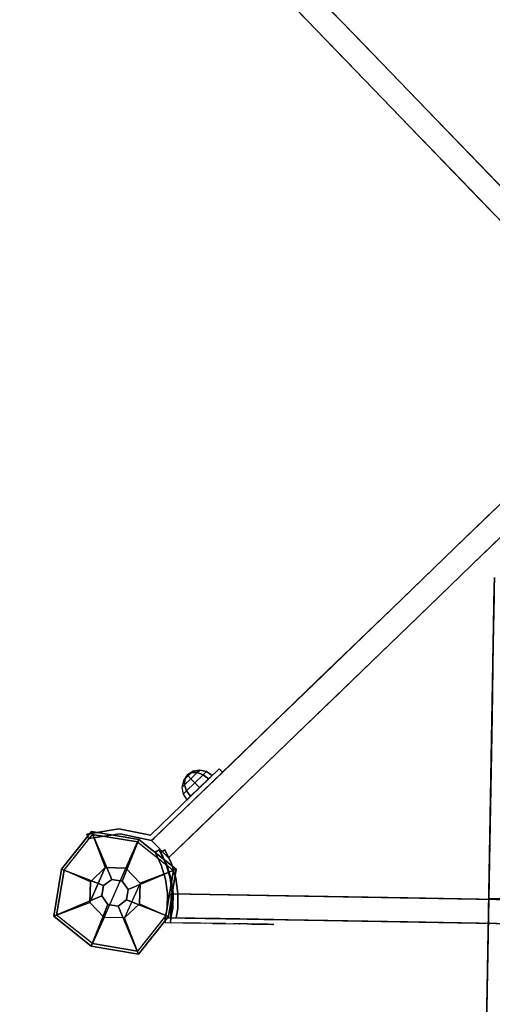
# Model space of a CAD drawing. Units: millimetres. Extents: x -3647 to 5579, y -5140 to 2201.
# Drawn here: x -1766 to -1471, y -2034 to -1420 of the extents above; entities that cross this region are included whole.
import ezdxf

# ---------------------------------------------------------------- set-up
doc = ezdxf.new("R2010")
doc.units = ezdxf.units.MM
doc.header["$LTSCALE"] = 0.2
doc.header["$MEASUREMENT"] = 0
doc.header["$PDMODE"] = 1
doc.layers.add('HAGS-Dim Plan', color=7, linetype='Continuous', lineweight=100)
for name, color, linetype in [('HAGS1', 7, 'Continuous'), ('HAGS2', 7, 'Continuous'), ('HAGS3', 7, 'Continuous'), ('HPL-Café-3020', 41, 'Continuous'), ('HPL-FB', 26, 'Continuous'), ('HPL-Gray-6502', 8, 'Continuous'), ('HPL-SpectYel', 2, 'Continuous'), ('PL-Black', 250, 'Continuous'), ('ST-Gray-3500', 9, 'Continuous'), ('W-Barkbrun', 32, 'Continuous')]:
    doc.layers.add(name, color=color, linetype=linetype)
doc.styles.get("Standard").update_dxf_attribs({"font": 'g13f12d.shx', "height": 300})
doc.dimstyles.new('HAGS - Dim Plan', dxfattribs={"dimtxt": 300, "dimasz": 200, "dimexe": 0.18, "dimexo": 0.0625, "dimgap": 150, "dimtad": 0, "dimlfac": 0.001, "dimrnd": 0.05, "dimzin": 1, "dimdsep": 46, "dimtxsty": 'Standard', "dimblk": 'HAGS - Dim Plan arrow', "dimcen": 0.1, "dimse1": 1, "dimse2": 1, "dimclrd": 1, "dimadec": 0, "dimazin": 0, "dimtfac": 1, "dimtofl": 0, "dimtmove": 0, "dimatfit": 3, "dimfxl": 1, "dimtolj": 1, "dimtzin": 0, "dimarcsym": 0})

# ---------------------------------------------------------------- blocks, each defined once
blk = doc.blocks.new('8046456')
at = {"layer": 'PL-Black'}
for points in [[(1.11, 8.45, 2401), (0, 36.43, 2378), (-28.96, 28.96, 2374.85), (-5.19, 6.76, 2401)], [(0, 36.43, 2378), (0, 36.43, 2368), (-28.96, 28.96, 2368), (-28.96, 28.96, 2374.85)], [(6.76, 5.19, 2401), (28.96, 28.96, 2374.85), (0, 36.43, 2378), (1.11, 8.45, 2401)], [(28.96, 28.96, 2374.85), (28.96, 28.96, 2368), (0, 36.43, 2368), (0, 36.43, 2378)], [(-5.19, 6.76, 2401), (-28.96, 28.96, 2374.85), (-36.43, 0, 2378), (-8.45, 1.11, 2401)], [(-28.96, 28.96, 2374.85), (-28.96, 28.96, 2368), (-36.43, 0, 2368), (-36.43, 0, 2378)], [(8.45, -1.11, 2401), (36.43, 0, 2378), (28.96, 28.96, 2374.85), (6.76, 5.19, 2401)], [(36.43, 0, 2378), (36.43, 0, 2368), (28.96, 28.96, 2368), (28.96, 28.96, 2374.85)], [(-8.45, 1.11, 2401), (-36.43, 0, 2378), (-28.96, -28.96, 2374.85), (-6.76, -5.19, 2401)], [(5.19, -6.76, 2401), (28.96, -28.96, 2374.85), (36.43, 0, 2378), (8.45, -1.11, 2401)], [(28.96, -28.96, 2374.85), (28.96, -28.96, 2368), (36.43, 0, 2368), (36.43, 0, 2378)], [(-36.43, 0, 2378), (-36.43, 0, 2368), (-28.96, -28.96, 2368), (-28.96, -28.96, 2374.85)], [(-6.76, -5.19, 2401), (-28.96, -28.96, 2374.85), (0, -36.43, 2378), (-1.11, -8.45, 2401)], [(-1.11, -8.45, 2401), (0, -36.43, 2378), (28.96, -28.96, 2374.85), (5.19, -6.76, 2401)], [(-28.96, -28.96, 2374.85), (-28.96, -28.96, 2368), (0, -36.43, 2368), (0, -36.43, 2378)], [(0, -36.43, 2378), (0, -36.43, 2368), (28.96, -28.96, 2368), (28.96, -28.96, 2374.85)]]:
    blk.add_3dface(points, dxfattribs=at)
for points, invisible_edges in [([(1.11, 8.45, 2401), (-5.19, 6.76, 2401), (-8.45, 1.11, 2401), (-6.76, -5.19, 2401)], 8), ([(1.11, 8.45, 2401), (-6.76, -5.19, 2401), (-1.11, -8.45, 2401), (5.19, -6.76, 2401)], 9), ([(1.11, 8.45, 2401), (5.19, -6.76, 2401), (8.45, -1.11, 2401), (6.76, 5.19, 2401)], 1)]:
    blk.add_3dface(points, dxfattribs=dict(at, invisible_edges=invisible_edges))
at = {"layer": 'W-Barkbrun'}
for points in [[(0, 16.82, 2391), (0, 34.7, 2376), (-27.58, 27.58, 2376), (-11.89, 11.89, 2391)], [(27.58, 27.58, 2376), (11.89, 11.89, 2391), (0, 16.82, 2391), (0, 34.7, 2376)], [(-27.58, 27.58, 2376), (-11.89, 11.89, 2391), (-16.82, 0, 2391), (-34.7, 0, 2376)], [(16.82, 0, 2391), (34.7, 0, 2376), (27.58, 27.58, 2376), (11.89, 11.89, 2391)], [(-11.89, 11.89, 2391), (-11.89, -11.89, 2391), (0, -16.82, 2391), (0, 16.82, 2391)], [(0, -16.82, 2391), (0, 16.82, 2391), (11.89, 11.89, 2391), (11.89, -11.89, 2391)], [(-11.89, 11.89, 2391), (-16.82, 0, 2391), (-11.89, -11.89, 2391), (-11.89, 11.89, 2391)], [(11.89, 11.89, 2391), (11.89, -11.89, 2391), (16.82, 0, 2391), (11.89, 11.89, 2391)], [(27.58, -27.58, 2376), (11.89, -11.89, 2391), (16.82, 0, 2391), (34.7, 0, 2376)], [(-16.82, 0, 2391), (-34.7, 0, 2376), (-27.58, -27.58, 2376), (-11.89, -11.89, 2391)], [(-27.58, -27.58, 2376), (-11.89, -11.89, 2391), (0, -16.82, 2391), (0, -34.7, 2376)], [(0, -16.82, 2391), (0, -34.7, 2376), (27.58, -27.58, 2376), (11.89, -11.89, 2391)]]:
    blk.add_3dface(points, dxfattribs=at)
at = {"layer": 'W-Barkbrun', "invisible_edges": 1}
for points in [[(0, 34.7, 2376), (-27.58, 27.58, 2376), (-27.58, 27.58, 70), (0, 34.7, 70)], [(27.58, 27.58, 2376), (0, 34.7, 2376), (0, 34.7, 70), (27.58, 27.58, 70)], [(-27.58, 27.58, 2376), (-34.7, 0, 2376), (-34.7, 0, 70), (-27.58, 27.58, 70)], [(34.7, 0, 2376), (27.58, 27.58, 2376), (27.58, 27.58, 70), (34.7, 0, 70)], [(27.58, -27.58, 2376), (34.7, 0, 2376), (34.7, 0, 70), (27.58, -27.58, 70)], [(-34.7, 0, 2376), (-27.58, -27.58, 2376), (-27.58, -27.58, 70), (-34.7, 0, 70)], [(-27.58, -27.58, 2376), (0, -34.7, 2376), (0, -34.7, 70), (-27.58, -27.58, 70)], [(0, -34.7, 2376), (27.58, -27.58, 2376), (27.58, -27.58, 70), (0, -34.7, 70)]]:
    blk.add_3dface(points, dxfattribs=at)
blk = doc.blocks.new('8046452')
at = {"layer": 'HPL-FB', "color": 26}
for points, invisible_edges in [([(93.84, 583.77, -27.13), (83.23, 573.16, -27.13), (130, 526.39, 18.2), (140.61, 537, 18.2)], 5), ([(130, 526.39, 18.2), (140.61, 537, 18.2), (180.3, 497.31, 67.91), (169.69, 486.7, 67.91)], 5), ([(180.3, 497.31, 67.91), (169.69, 486.7, 67.91), (208.14, 448.25, 129.84), (218.75, 458.86, 129.84)], 5), ([(208.14, 448.25, 129.84), (218.75, 458.86, 129.84), (250.64, 426.96, 197.19), (240.04, 416.36, 197.19)], 5), ([(218.75, 208.14, 129.84), (208.14, 218.75, 129.84), (240.04, 250.64, 197.19), (250.64, 240.04, 197.19)], 5), ([(169.69, 180.3, 67.91), (180.3, 169.69, 67.91), (218.75, 208.14, 129.84), (208.14, 218.75, 129.84)], 5), ([(140.61, 130, 18.2), (130, 140.61, 18.2), (169.69, 180.3, 67.91), (180.3, 169.69, 67.91)], 5), ([(83.23, 93.84, -27.13), (93.84, 83.23, -27.13), (140.61, 130, 18.2), (130, 140.61, 18.2)], 5), ([(52.33, 41.72, -52), (41.72, 52.33, -52), (83.23, 93.84, -27.13), (93.84, 83.23, -27.13)], 5), ([(22.28, 32.89, -52), (32.89, 22.28, -52), (52.33, 41.72, -52), (41.72, 52.33, -52)], 4)]:
    blk.add_3dface(points, dxfattribs=dict(at, invisible_edges=invisible_edges))
blk.add_3dface([(32.89, 22.28, -150), (22.28, 32.89, -150), (22.28, 32.89, -52), (32.89, 22.28, -52)], dxfattribs=at)
at = {"layer": 'HPL-Gray-6502'}
for points, invisible_edges in [([(93.84, 583.77, -27.13), (110.93, 566.68, -114.43), (132.25, 545.35, -92.61), (140.61, 537, 18.2)], 5), ([(83.23, 573.16, -27.13), (100.32, 556.07, -114.43), (121.65, 534.75, -92.61), (130, 526.39, 18.2)], 5), ([(140.61, 537, 18.2), (132.25, 545.35, -92.61), (157.06, 520.55, -70.95), (180.3, 497.31, 67.91)], 5), ([(130, 526.39, 18.2), (121.65, 534.75, -92.61), (146.45, 509.94, -70.95), (169.69, 486.7, 67.91)], 5), ([(157.06, 520.55, -70.95), (180.3, 497.31, 67.91), (225.56, 452.05, -28.19), (185.61, 492, -50.33)], 3), ([(146.45, 509.94, -70.95), (169.69, 486.7, 67.91), (214.95, 441.44, -28.19), (175, 481.39, -50.33)], 3), ([(180.3, 497.31, 67.91), (225.56, 452.05, -28.19), (236.98, 440.63, -18.54), (218.75, 458.86, 129.84)], 5), ([(169.69, 486.7, 67.91), (214.95, 441.44, -28.19), (226.37, 430.02, -18.54), (208.14, 448.25, 129.84)], 5), ([(218.75, 458.86, 129.84), (236.98, 440.63, -18.54), (243.25, 434.36, 2.78), (250.64, 426.96, 197.19)], 5), ([(208.14, 448.25, 129.84), (226.37, 430.02, -18.54), (232.64, 423.75, 2.78), (240.04, 416.36, 197.19)], 5), ([(208.14, 218.75, 129.84), (226.37, 236.98, -18.54), (232.64, 243.25, 2.78), (240.04, 250.64, 197.19)], 5), ([(218.75, 208.14, 129.84), (236.98, 226.37, -18.54), (243.25, 232.64, 2.78), (250.64, 240.04, 197.19)], 5), ([(169.69, 180.3, 67.91), (214.95, 225.56, -28.19), (226.37, 236.98, -18.54), (208.14, 218.75, 129.84)], 5), ([(146.45, 157.06, -70.95), (169.69, 180.3, 67.91), (214.95, 225.56, -28.19), (175, 185.61, -50.33)], 3), ([(180.3, 169.69, 67.91), (225.56, 214.95, -28.19), (236.98, 226.37, -18.54), (218.75, 208.14, 129.84)], 5), ([(157.06, 146.45, -70.95), (180.3, 169.69, 67.91), (225.56, 214.95, -28.19), (185.61, 175, -50.33)], 3), ([(130, 140.61, 18.2), (121.65, 132.25, -92.61), (146.45, 157.06, -70.95), (169.69, 180.3, 67.91)], 5), ([(140.61, 130, 18.2), (132.25, 121.65, -92.61), (157.06, 146.45, -70.95), (180.3, 169.69, 67.91)], 5), ([(83.23, 93.84, -27.13), (100.32, 110.93, -114.43), (121.65, 132.25, -92.61), (130, 140.61, 18.2)], 5), ([(93.84, 83.23, -27.13), (110.93, 100.32, -114.43), (132.25, 121.65, -92.61), (140.61, 130, 18.2)], 5), ([(71.16, 81.76, -150), (41.72, 52.33, -52), (83.23, 93.84, -27.13), (100.32, 110.93, -114.43)], 5), ([(81.76, 71.16, -150), (52.33, 41.72, -52), (93.84, 83.23, -27.13), (110.93, 100.32, -114.43)], 5), ([(22.28, 32.89, -52), (22.28, 32.89, -150), (71.16, 81.76, -150), (41.72, 52.33, -52)], 4), ([(32.89, 22.28, -52), (32.89, 22.28, -150), (81.76, 71.16, -150), (52.33, 41.72, -52)], 4)]:
    blk.add_3dface(points, dxfattribs=dict(at, invisible_edges=invisible_edges))
at = {"layer": 'ST-Gray-3500'}
for points, invisible_edges in [([(57.48, 72.33, -82.67), (57.48, 72.33, -121.73), (63.65, 78.49, -102.2)], 1), ([(57.48, 72.33, -82.67), (59.61, 70.21, -82.67), (65.77, 76.37, -102.2), (63.65, 78.49, -102.2)], 1), ([(65.77, 76.37, -102.2), (63.65, 78.49, -102.2), (57.48, 72.33, -121.73), (59.61, 70.21, -121.73)], 4), ([(59.61, 70.21, -82.67), (59.61, 70.21, -121.73), (65.77, 76.37, -102.2)], 1), ([(57.48, 72.33, -82.67), (57.48, 72.33, -121.73), (46.24, 61.09, -136.04), (46.24, 61.09, -68.36)], 5), ([(57.48, 72.33, -121.73), (59.61, 70.21, -121.73), (48.37, 58.97, -136.04), (46.24, 61.09, -136.04)], 5), ([(48.37, 58.97, -68.36), (46.24, 61.09, -68.36), (57.48, 72.33, -82.67), (59.61, 70.21, -82.67)], 5), ([(59.61, 70.21, -82.67), (59.61, 70.21, -121.73), (48.37, 58.97, -136.04), (48.37, 58.97, -68.36)], 5), ([(46.24, 61.09, -136.04), (46.24, 61.09, -68.36), (34.65, 49.5, -58.9), (34.65, 49.5, -145.5)], 5), ([(48.37, 58.97, -136.04), (46.24, 61.09, -136.04), (34.65, 49.5, -145.5), (36.78, 47.38, -145.5)], 5), ([(34.65, 49.5, -58.9), (36.78, 47.38, -58.9), (48.37, 58.97, -68.36), (46.24, 61.09, -68.36)], 5), ([(48.37, 58.97, -136.04), (48.37, 58.97, -68.36), (36.78, 47.38, -58.9), (36.78, 47.38, -145.5)], 5), ([(23.65, 34.26, -52.62), (21.53, 36.38, -52.62), (34.65, 49.5, -58.9), (36.78, 47.38, -58.9)], 5), ([(34.65, 49.5, -58.9), (34.65, 49.5, -145.5), (27.66, 42.51, -149.87), (28.09, 42.94, -55.76)], 5), ([(34.65, 49.5, -145.5), (36.78, 47.38, -145.5), (29.78, 40.38, -149.87), (27.66, 42.51, -149.87)], 5), ([(36.78, 47.38, -58.9), (36.78, 47.38, -145.5), (29.78, 40.38, -149.87), (30.21, 40.82, -55.76)], 5), ([(-18.14, 36.31, -152), (-18.14, 36.31, -52), (1.69, 39.84, -52), (1.69, 39.84, -152)], 4), ([(-18.14, 36.31, -152), (-17.11, 33.49, -152), (2.64, 36.84, -152), (1.69, 39.84, -152)], 4), ([(1.69, 39.84, -52), (2.64, 36.84, -52), (-17.11, 33.49, -52), (-18.14, 36.31, -52)], 1), ([(1.69, 39.84, -52), (1.69, 39.84, -152), (21.53, 36.38, -152), (21.53, 36.38, -52.62)], 5), ([(2.64, 36.84, -152), (1.69, 39.84, -152), (21.53, 36.38, -152), (22.28, 32.89, -152)], 5), ([(22.28, 32.89, -52), (21.53, 36.38, -52.62), (1.69, 39.84, -52), (2.64, 36.84, -52)], 5), ([(27.66, 42.51, -149.87), (28.09, 42.94, -55.76), (21.53, 36.38, -52.62), (21.53, 36.38, -152)], 5), ([(29.78, 40.38, -149.87), (27.66, 42.51, -149.87), (21.53, 36.38, -152), (23.65, 34.26, -151.79)], 5), ([(29.78, 40.38, -149.87), (30.21, 40.82, -55.76), (23.65, 34.26, -52.62), (23.65, 34.26, -151.79)], 5), ([(-17.11, 33.49, -52), (-17.11, 33.49, -152), (2.64, 36.84, -152), (2.64, 36.84, -52)], 4), ([(2.64, 36.84, -152), (2.64, 36.84, -52), (22.28, 32.89, -52), (22.28, 32.89, -152)], 5), ([(21.53, 36.38, -152), (23.65, 34.26, -151.79), (22.28, 32.89, -152)], 9), ([(23.65, 34.26, -52.62), (22.28, 32.89, -52), (21.53, 36.38, -52.62)], 10), ([(22.28, 32.89, -52), (23.65, 34.26, -52.62), (23.65, 34.26, -151.79), (22.28, 32.89, -152)], 10)]:
    blk.add_3dface(points, dxfattribs=dict(at, invisible_edges=invisible_edges))
blk.add_3dface([(-17.11, 33.49, -52), (-18.14, 36.31, -52), (-18.14, 36.31, -152), (-17.11, 33.49, -152)], dxfattribs=at)
at = {"flags": 3}
blk.add_attdef('ARTNR', (0, -17.5), '', height=15, dxfattribs=at)
at = {"layer": 'PL-Black'}
mesh = blk.add_polymesh((8, 5), dxfattribs=dict(at, m_close=True))
for k, corner in enumerate([(43.85, 74.25, -102.21), (41.46, 70.68, -102.21), (40.62, 66.47, -102.21), (41.46, 62.26, -102.21), (43.85, 58.7, -102.21), (43.85, 74.25, -102.21), (42.33, 71.56, -105.18), (42.24, 68.09, -107.71), (43.57, 64.37, -109.39), (46.12, 60.97, -109.98), (43.85, 74.25, -102.21), (44.44, 73.66, -106.41), (46.12, 71.97, -109.98), (48.65, 69.45, -112.37), (51.62, 66.47, -113.21), (43.85, 74.25, -102.21), (46.54, 75.76, -105.18), (50.01, 75.86, -107.71), (53.73, 74.53, -109.39), (57.12, 71.97, -109.98), (43.85, 74.25, -102.21), (47.42, 76.64, -102.21), (51.62, 77.47, -102.21), (55.83, 76.64, -102.21), (59.4, 74.25, -102.21), (43.85, 74.25, -102.21), (46.54, 75.76, -99.23), (50.01, 75.86, -96.71), (53.73, 74.53, -95.02), (57.12, 71.97, -94.43), (43.85, 74.25, -102.21), (44.44, 73.66, -98), (46.12, 71.97, -94.43), (48.65, 69.45, -92.04), (51.62, 66.47, -91.21), (43.85, 74.25, -102.21), (42.33, 71.56, -99.23), (42.24, 68.09, -96.71), (43.57, 64.37, -95.02), (46.12, 60.97, -94.43)]):
    mesh.set_mesh_vertex(divmod(k, 5), corner)
blk = doc.blocks.new('8046247')
at = {"layer": 'HPL-Café-3020'}
for points, invisible_edges in [([(632, 0, 80), (333.5, 0, 741.27), (35, 0, 80)], 3), ([(35, 0, 80), (182.73, 0, 752.01), (108.3, 0, 765.38), (35, 0, 784)], 1), ([(35, 0, 80), (333.5, 0, 741.27), (257.92, 0, 743.96), (182.73, 0, 752.01)], 9), ([(632, -15, 80), (333.5, -15, 741.27), (35, -15, 80), (333.5, -15, 80)], 3), ([(632, -15, 80), (333.5, -15, 741.27), (35, -15, 80)], 3), ([(35, -15, 80), (182.73, -15, 752.01), (108.3, -15, 765.38), (35, -15, 784)], 1), ([(35, -15, 80), (333.5, -15, 741.27), (257.92, -15, 743.96), (182.73, -15, 752.01)], 9)]:
    blk.add_3dface(points, dxfattribs=dict(at, invisible_edges=invisible_edges))
at = {"layer": 'HPL-FB', "color": 26}
for points in [[(35, -15, 80), (35, 0, 80), (35, 0, 784), (35, -15, 784)], [(632, -15, 80), (632, 0, 80), (35, 0, 80), (35, -15, 80)]]:
    blk.add_3dface(points, dxfattribs=at)
for points, invisible_edges in [([(35, -15, 784), (35, 0, 784), (108.3, 0, 765.38), (108.3, -15, 765.38)], 4), ([(108.3, 0, 765.38), (108.3, -15, 765.38), (182.73, -15, 752.01), (182.73, 0, 752.01)], 5), ([(182.73, -15, 752.01), (182.73, 0, 752.01), (257.92, 0, 743.96), (257.92, -15, 743.96)], 5)]:
    blk.add_3dface(points, dxfattribs=dict(at, invisible_edges=invisible_edges))
at = {"layer": 'ST-Gray-3500'}
for points, invisible_edges in [([(32.06, 17.69, 784), (34.84, 18.81, 784), (30.63, 27.36, 784), (28.05, 25.84, 784)], 1), ([(32.06, 17.69, 719), (34.84, 18.81, 719), (30.63, 27.36, 719), (28.05, 25.84, 719)], 1), ([(32.06, 17.69, 80), (34.84, 18.81, 80), (30.63, 27.36, 80), (28.05, 25.84, 80)], 1), ([(32.06, 17.69, 145), (34.84, 18.81, 145), (30.63, 27.36, 145), (28.05, 25.84, 145)], 1), ([(28.05, 25.84, 784), (28.05, 25.84, 719), (32.06, 17.69, 719), (32.06, 17.69, 784)], 4), ([(28.05, 25.84, 80), (28.05, 25.84, 145), (32.06, 17.69, 145), (32.06, 17.69, 80)], 4), ([(30.63, 27.36, 784), (30.63, 27.36, 719), (34.84, 18.81, 719), (34.84, 18.81, 784)], 4), ([(30.63, 27.36, 80), (30.63, 27.36, 145), (34.84, 18.81, 145), (34.84, 18.81, 80)], 4), ([(37.72, 9.73, 784), (34.8, 9.04, 784), (32.06, 17.69, 784), (34.84, 18.81, 784)], 5), ([(37.72, 9.73, 719), (34.8, 9.04, 719), (32.06, 17.69, 719), (34.84, 18.81, 719)], 5), ([(37.72, 9.73, 80), (34.8, 9.04, 80), (32.06, 17.69, 80), (34.84, 18.81, 80)], 5), ([(37.72, 9.73, 145), (34.8, 9.04, 145), (32.06, 17.69, 145), (34.84, 18.81, 145)], 5), ([(34.84, 18.81, 719), (34.84, 18.81, 784), (37.72, 9.73, 784), (37.72, 9.73, 719)], 5), ([(34.84, 18.81, 145), (34.84, 18.81, 80), (37.72, 9.73, 80), (37.72, 9.73, 145)], 5), ([(32.06, 17.69, 719), (32.06, 17.69, 784), (34.8, 9.04, 784), (34.8, 9.04, 719)], 5), ([(32.06, 17.69, 145), (32.06, 17.69, 80), (34.8, 9.04, 80), (34.8, 9.04, 145)], 5), ([(36.22, 0.07, 784), (39.21, 0.31, 784), (37.72, 9.73, 784), (34.8, 9.04, 784)], 5), ([(36.22, 0.07, 719), (39.21, 0.31, 719), (37.72, 9.73, 719), (34.8, 9.04, 719)], 5), ([(36.22, 0.07, 80), (39.21, 0.31, 80), (37.72, 9.73, 80), (34.8, 9.04, 80)], 5), ([(36.22, 0.07, 145), (39.21, 0.31, 145), (37.72, 9.73, 145), (34.8, 9.04, 145)], 5), ([(34.8, 9.04, 784), (34.8, 9.04, 719), (36.22, 0.07, 719), (36.22, 0.07, 784)], 5), ([(34.8, 9.04, 80), (34.8, 9.04, 145), (36.22, 0.07, 145), (36.22, 0.07, 80)], 5), ([(37.72, 9.73, 784), (37.72, 9.73, 719), (39.21, 0.31, 719), (39.21, 0.31, 784)], 5), ([(37.72, 9.73, 80), (37.72, 9.73, 145), (39.21, 0.31, 145), (39.21, 0.31, 80)], 5), ([(39.28, -9.21, 784), (36.29, -9.01, 784), (36.22, 0.07, 784), (39.21, 0.31, 784)], 5), ([(39.28, -9.21, 719), (36.29, -9.01, 719), (36.22, 0.07, 719), (39.21, 0.31, 719)], 5), ([(39.28, -9.21, 80), (36.29, -9.01, 80), (36.22, 0.07, 80), (39.21, 0.31, 80)], 5), ([(39.28, -9.21, 145), (36.29, -9.01, 145), (36.22, 0.07, 145), (39.21, 0.31, 145)], 5), ([(36.22, 0.07, 719), (36.22, 0.07, 784), (36.29, -9.01, 784), (36.29, -9.01, 719)], 5), ([(36.22, 0.07, 145), (36.22, 0.07, 80), (36.29, -9.01, 80), (36.29, -9.01, 145)], 5), ([(39.21, 0.31, 719), (39.21, 0.31, 784), (39.28, -9.21, 784), (39.28, -9.21, 719)], 5), ([(39.21, 0.31, 145), (39.21, 0.31, 80), (39.28, -9.21, 80), (39.28, -9.21, 145)], 5), ([(35, -15, 784), (38.48, -15, 784), (39.28, -9.21, 784), (36.29, -9.01, 784)], 4), ([(35, -15, 719), (38.48, -15, 719), (39.28, -9.21, 719), (36.29, -9.01, 719)], 4), ([(36.29, -9.01, 784), (36.29, -9.01, 719), (35, -15, 719), (35, -15, 784)], 1), ([(35, -15, 80), (38.48, -15, 80), (39.28, -9.21, 80), (36.29, -9.01, 80)], 4), ([(35, -15, 145), (38.48, -15, 145), (39.28, -9.21, 145), (36.29, -9.01, 145)], 4), ([(36.29, -9.01, 80), (36.29, -9.01, 145), (35, -15, 145), (35, -15, 80)], 1), ([(39.28, -9.21, 784), (39.28, -9.21, 719), (38.48, -15, 719), (38.48, -15, 784)], 1), ([(39.28, -9.21, 80), (39.28, -9.21, 145), (38.48, -15, 145), (38.48, -15, 80)], 1), ([(35, -15, 784), (35, -15, 719), (60, -15, 719), (35, -15, 784)], 4), ([(60, -15, 719), (35, -15, 784), (50.07, -15, 782.95), (69.34, -15, 720.73)], 5), ([(35, -15, 784), (35, -18, 784), (50.07, -18, 782.95), (50.07, -15, 782.95)], 4), ([(60, -18, 719), (60, -15, 719), (35, -15, 719), (35, -18, 719)], 1), ([(35, -15, 80), (35, -15, 145), (60, -15, 145), (35, -15, 80)], 4), ([(60, -15, 145), (35, -15, 80), (50.07, -15, 81.05), (69.34, -15, 143.27)], 5), ([(35, -15, 80), (35, -18, 80), (50.07, -18, 81.05), (50.07, -15, 81.05)], 4), ([(60, -18, 145), (60, -15, 145), (35, -15, 145), (35, -18, 145)], 1), ([(35, -18, 784), (35, -18, 719), (60, -18, 719), (35, -18, 784)], 4), ([(60, -18, 719), (35, -18, 784), (50.07, -18, 782.95), (69.34, -18, 720.73)], 5), ([(35, -18, 80), (35, -18, 145), (60, -18, 145), (35, -18, 80)], 4), ([(60, -18, 145), (35, -18, 80), (50.07, -18, 81.05), (69.34, -18, 143.27)], 5), ([(50.07, -15, 782.95), (69.34, -15, 720.73), (78.18, -15, 724.19), (64.56, -15, 778.68)], 5), ([(50.07, -18, 782.95), (50.07, -15, 782.95), (64.56, -15, 778.68), (64.56, -18, 778.68)], 5), ([(50.07, -15, 81.05), (69.34, -15, 143.27), (78.18, -15, 139.81), (64.56, -15, 85.32)], 5), ([(50.07, -18, 81.05), (50.07, -15, 81.05), (64.56, -15, 85.32), (64.56, -18, 85.32)], 5), ([(50.07, -18, 782.95), (69.34, -18, 720.73), (78.18, -18, 724.19), (64.56, -18, 778.68)], 5), ([(50.07, -18, 81.05), (69.34, -18, 143.27), (78.18, -18, 139.81), (64.56, -18, 85.32)], 5), ([(69.34, -15, 720.73), (69.34, -18, 720.73), (60, -18, 719), (60, -15, 719)], 5), ([(69.34, -15, 143.27), (69.34, -18, 143.27), (60, -18, 145), (60, -15, 145)], 5), ([(78.18, -15, 724.19), (64.56, -15, 778.68), (77.79, -15, 771.41), (86.2, -15, 729.26)], 5), ([(64.56, -15, 778.68), (64.56, -18, 778.68), (77.79, -18, 771.41), (77.79, -15, 771.41)], 5), ([(78.18, -15, 139.81), (64.56, -15, 85.32), (77.79, -15, 92.59), (86.2, -15, 134.74)], 5), ([(64.56, -15, 85.32), (64.56, -18, 85.32), (77.79, -18, 92.59), (77.79, -15, 92.59)], 5), ([(78.18, -18, 724.19), (64.56, -18, 778.68), (77.79, -18, 771.41), (86.2, -18, 729.26)], 5), ([(78.18, -18, 139.81), (64.56, -18, 85.32), (77.79, -18, 92.59), (86.2, -18, 134.74)], 5), ([(78.18, -18, 724.19), (78.18, -15, 724.19), (69.34, -15, 720.73), (69.34, -18, 720.73)], 5), ([(78.18, -18, 139.81), (78.18, -15, 139.81), (69.34, -15, 143.27), (69.34, -18, 143.27)], 5), ([(77.79, -15, 771.41), (86.2, -15, 729.26), (93.13, -15, 735.76), (89.16, -15, 761.47)], 5), ([(77.79, -18, 771.41), (77.79, -15, 771.41), (89.16, -15, 761.47), (89.16, -18, 761.47)], 5), ([(77.79, -15, 92.59), (86.2, -15, 134.74), (93.13, -15, 128.24), (89.16, -15, 102.53)], 5), ([(77.79, -18, 92.59), (77.79, -15, 92.59), (89.16, -15, 102.53), (89.16, -18, 102.53)], 5), ([(77.79, -18, 771.41), (86.2, -18, 729.26), (93.13, -18, 735.76), (89.16, -18, 761.47)], 5), ([(77.79, -18, 92.59), (86.2, -18, 134.74), (93.13, -18, 128.24), (89.16, -18, 102.53)], 5), ([(86.2, -15, 729.26), (86.2, -18, 729.26), (78.18, -18, 724.19), (78.18, -15, 724.19)], 5), ([(86.2, -15, 134.74), (86.2, -18, 134.74), (78.18, -18, 139.81), (78.18, -15, 139.81)], 5), ([(93.13, -18, 735.76), (93.13, -15, 735.76), (86.2, -15, 729.26), (86.2, -18, 729.26)], 5), ([(93.13, -18, 128.24), (93.13, -15, 128.24), (86.2, -15, 134.74), (86.2, -18, 134.74)], 5), ([(93.13, -15, 735.76), (89.16, -15, 761.47), (98.14, -15, 749.32), (98.7, -15, 743.44)], 5), ([(89.16, -15, 761.47), (89.16, -18, 761.47), (98.14, -18, 749.32), (98.14, -15, 749.32)], 5), ([(93.13, -15, 128.24), (89.16, -15, 102.53), (98.14, -15, 114.68), (98.7, -15, 120.56)], 5), ([(89.16, -15, 102.53), (89.16, -18, 102.53), (98.14, -18, 114.68), (98.14, -15, 114.68)], 5), ([(93.13, -18, 735.76), (89.16, -18, 761.47), (98.14, -18, 749.32), (98.7, -18, 743.44)], 5), ([(93.13, -18, 128.24), (89.16, -18, 102.53), (98.14, -18, 114.68), (98.7, -18, 120.56)], 5), ([(98.7, -15, 743.44), (98.7, -18, 743.44), (93.13, -18, 735.76), (93.13, -15, 735.76)], 5), ([(98.7, -15, 120.56), (98.7, -18, 120.56), (93.13, -18, 128.24), (93.13, -15, 128.24)], 5), ([(98.14, -15, 749.32), (98.7, -15, 743.44), (99.37, -15, 745.42), (99.17, -15, 747.5)], 1), ([(98.14, -18, 749.32), (98.14, -15, 749.32), (99.17, -15, 747.5), (99.17, -18, 747.5)], 5), ([(98.14, -15, 114.68), (98.7, -15, 120.56), (99.37, -15, 118.58), (99.17, -15, 116.5)], 1), ([(98.14, -18, 114.68), (98.14, -15, 114.68), (99.17, -15, 116.5), (99.17, -18, 116.5)], 5), ([(98.14, -18, 749.32), (98.7, -18, 743.44), (99.37, -18, 745.42), (99.17, -18, 747.5)], 1), ([(98.14, -18, 114.68), (98.7, -18, 120.56), (99.37, -18, 118.58), (99.17, -18, 116.5)], 1), ([(99.37, -18, 745.42), (99.37, -15, 745.42), (98.7, -15, 743.44), (98.7, -18, 743.44)], 5), ([(99.37, -18, 118.58), (99.37, -15, 118.58), (98.7, -15, 120.56), (98.7, -18, 120.56)], 5), ([(99.17, -15, 747.5), (99.17, -18, 747.5), (99.37, -18, 745.42), (99.37, -15, 745.42)], 5), ([(99.17, -15, 116.5), (99.17, -18, 116.5), (99.37, -18, 118.58), (99.37, -15, 118.58)], 5)]:
    blk.add_3dface(points, dxfattribs=dict(at, invisible_edges=invisible_edges))
for points in [[(28.05, 25.84, 719), (28.05, 25.84, 784), (30.63, 27.36, 784), (30.63, 27.36, 719)], [(28.05, 25.84, 145), (28.05, 25.84, 80), (30.63, 27.36, 80), (30.63, 27.36, 145)], [(35, -18, 784), (35, -15, 784), (35, -15, 719), (35, -18, 719)], [(35, -18, 80), (35, -15, 80), (35, -15, 145), (35, -18, 145)]]:
    blk.add_3dface(points, dxfattribs=at)
blk = doc.blocks.new('8045958')
at = {"layer": 'HPL-FB', "color": 26}
for points, invisible_edges in [([(243.22, -115.02, 182.11), (233.22, -115.02, 182.11), (233.22, 195.19, 492.33), (243.22, 195.19, 492.33)], 5), ([(243.22, 159.69, 539.83), (233.22, 159.69, 539.83), (233.22, 113.68, 557.24), (243.22, 113.68, 557.24)], 5), ([(233.22, 113.68, 557.24), (243.22, 113.68, 557.24), (243.22, 68.96, 568.02), (233.22, 68.96, 568.02)], 5), ([(243.22, 68.96, 568.02), (233.22, 68.96, 568.02), (233.22, 35.12, 572.48), (243.22, 35.12, 572.48)], 5), ([(233.22, 35.12, 572.48), (243.22, 35.12, 572.48), (243.22, 0.46, 573.88), (233.22, 0.46, 573.88)], 1), ([(233.22, 0.46, 460.71), (243.22, 0.46, 460.71), (243.22, -161.9, 276.36), (233.22, -161.9, 276.36)], 4), ([(35, -15.01, 660), (35, -0.01, 660), (107.81, -0.01, 638.24), (107.81, -15.01, 638.24)], 4), ([(107.81, -0.01, 638.24), (107.81, -15.01, 638.24), (182.17, -15.01, 622.59), (182.17, -0.01, 622.59)], 5), ([(182.17, -15.01, 622.59), (182.17, -0.01, 622.59), (257.57, -0.01, 613.15), (257.57, -15.01, 613.15)], 5)]:
    blk.add_3dface(points, dxfattribs=dict(at, invisible_edges=invisible_edges))
for points in [[(243.22, 0.46, 573.88), (233.22, 0.46, 573.88), (233.22, 0.46, 460.71), (243.22, 0.46, 460.71)], [(632, -15.01, 85), (632, -0.01, 85), (35, -0.01, 85), (35, -15.01, 85)], [(35, -15.01, 85), (35, -0.01, 85), (35, -0.01, 660), (35, -15.01, 660)]]:
    blk.add_3dface(points, dxfattribs=at)
at = {"layer": 'HPL-Gray-6502', "color": 8}
for points, invisible_edges in [([(632, -0.01, 85), (333.5, -0.01, 610), (35, -0.01, 85), (632, -0.01, 85)], 11), ([(35, -0.01, 85), (333.5, -0.01, 610), (257.57, -0.01, 613.15), (182.17, -0.01, 622.59)], 9), ([(35, -0.01, 85), (182.17, -0.01, 622.59), (107.81, -0.01, 638.24), (35, -0.01, 660)], 1), ([(632, -15.01, 85), (333.5, -15.01, 610), (35, -15.01, 85), (632, -15.01, 85)], 11), ([(35, -15.01, 85), (182.17, -15.01, 622.59), (107.81, -15.01, 638.24), (35, -15.01, 660)], 1), ([(35, -15.01, 85), (333.5, -15.01, 610), (257.57, -15.01, 613.15), (182.17, -15.01, 622.59)], 9)]:
    blk.add_3dface(points, dxfattribs=dict(at, invisible_edges=invisible_edges))
at = {"layer": 'HPL-SpectYel', "color": 2}
for points, invisible_edges in [([(233.22, 0.46, 573.88), (233.22, 195.19, 492.33), (233.22, 199.98, 500.02), (233.22, 200.75, 509.95)], 9), ([(233.22, 0.46, 573.88), (233.22, 200.75, 509.95), (233.22, 197.35, 518.06), (233.22, 35.12, 572.48)], 5), ([(233.22, 197.35, 518.06), (233.22, 35.12, 572.48), (233.22, 68.96, 568.02), (233.22, 188.85, 525.04)], 5), ([(233.22, -164.82, 272), (233.22, -115.02, 182.11), (233.22, 195.19, 492.33), (233.22, -161.9, 276.36)], 5), ([(233.22, 195.19, 492.33), (233.22, 0.46, 460.71), (233.22, -161.9, 276.36), (233.22, 195.19, 492.33)], 5), ([(233.22, 195.19, 492.33), (233.22, 0.46, 573.88), (233.22, 0.46, 460.71), (233.22, 195.19, 492.33)], 4), ([(233.22, 68.96, 568.02), (233.22, 188.85, 525.04), (233.22, 159.69, 539.83), (233.22, 113.68, 557.24)], 1), ([(233.22, 68.96, 568.02), (233.22, 188.85, 525.04), (233.22, 159.69, 539.83), (233.22, 113.68, 557.24)], 1)]:
    blk.add_3dface(points, dxfattribs=dict(at, invisible_edges=invisible_edges))
at = {"layer": 'ST-Gray-3500'}
for points in [[(24.56, 25.83, 595), (24.56, 25.83, 660), (27.15, 27.35, 660), (27.15, 27.35, 595)], [(24.56, 25.83, 85.59), (24.56, 25.83, 150.59), (27.15, 27.35, 150.59), (27.15, 27.35, 85.59)], [(31.52, -18.01, 660), (31.52, -15.01, 660), (31.52, -15.01, 595), (31.52, -18.01, 595)], [(31.52, -18.01, 150.59), (31.52, -15.01, 150.59), (31.52, -15.01, 85.59), (31.52, -18.01, 85.59)]]:
    blk.add_3dface(points, dxfattribs=at)
for points, invisible_edges in [([(28.57, 17.68, 595), (31.36, 18.8, 595), (27.15, 27.35, 595), (24.56, 25.83, 595)], 1), ([(28.57, 17.68, 660), (31.36, 18.8, 660), (27.15, 27.35, 660), (24.56, 25.83, 660)], 1), ([(28.57, 17.68, 85.59), (31.36, 18.8, 85.59), (27.15, 27.35, 85.59), (24.56, 25.83, 85.59)], 1), ([(28.57, 17.68, 150.59), (31.36, 18.8, 150.59), (27.15, 27.35, 150.59), (24.56, 25.83, 150.59)], 1), ([(24.56, 25.83, 660), (24.56, 25.83, 595), (28.57, 17.68, 595), (28.57, 17.68, 660)], 4), ([(24.56, 25.83, 150.59), (24.56, 25.83, 85.59), (28.57, 17.68, 85.59), (28.57, 17.68, 150.59)], 4), ([(27.15, 27.35, 660), (27.15, 27.35, 595), (31.36, 18.8, 595), (31.36, 18.8, 660)], 4), ([(27.15, 27.35, 150.59), (27.15, 27.35, 85.59), (31.36, 18.8, 85.59), (31.36, 18.8, 150.59)], 4), ([(34.24, 9.71, 595), (31.32, 9.02, 595), (28.57, 17.68, 595), (31.36, 18.8, 595)], 5), ([(34.24, 9.71, 660), (31.32, 9.02, 660), (28.57, 17.68, 660), (31.36, 18.8, 660)], 5), ([(34.24, 9.71, 85.59), (31.32, 9.02, 85.59), (28.57, 17.68, 85.59), (31.36, 18.8, 85.59)], 5), ([(34.24, 9.71, 150.59), (31.32, 9.02, 150.59), (28.57, 17.68, 150.59), (31.36, 18.8, 150.59)], 5), ([(31.36, 18.8, 595), (31.36, 18.8, 660), (34.24, 9.71, 660), (34.24, 9.71, 595)], 5), ([(31.36, 18.8, 85.59), (31.36, 18.8, 150.59), (34.24, 9.71, 150.59), (34.24, 9.71, 85.59)], 5), ([(28.57, 17.68, 595), (28.57, 17.68, 660), (31.32, 9.02, 660), (31.32, 9.02, 595)], 5), ([(28.57, 17.68, 85.59), (28.57, 17.68, 150.59), (31.32, 9.02, 150.59), (31.32, 9.02, 85.59)], 5), ([(32.74, 0.05, 595), (35.73, 0.3, 595), (34.24, 9.71, 595), (31.32, 9.02, 595)], 5), ([(32.74, 0.05, 660), (35.73, 0.3, 660), (34.24, 9.71, 660), (31.32, 9.02, 660)], 5), ([(32.74, 0.05, 85.59), (35.73, 0.3, 85.59), (34.24, 9.71, 85.59), (31.32, 9.02, 85.59)], 5), ([(32.74, 0.05, 150.59), (35.73, 0.3, 150.59), (34.24, 9.71, 150.59), (31.32, 9.02, 150.59)], 5), ([(31.32, 9.02, 660), (31.32, 9.02, 595), (32.74, 0.05, 595), (32.74, 0.05, 660)], 5), ([(31.32, 9.02, 150.59), (31.32, 9.02, 85.59), (32.74, 0.05, 85.59), (32.74, 0.05, 150.59)], 5), ([(34.24, 9.71, 660), (34.24, 9.71, 595), (35.73, 0.3, 595), (35.73, 0.3, 660)], 5), ([(34.24, 9.71, 150.59), (34.24, 9.71, 85.59), (35.73, 0.3, 85.59), (35.73, 0.3, 150.59)], 5), ([(35.8, -9.23, 595), (32.81, -9.03, 595), (32.74, 0.05, 595), (35.73, 0.3, 595)], 5), ([(35.8, -9.23, 660), (32.81, -9.03, 660), (32.74, 0.05, 660), (35.73, 0.3, 660)], 5), ([(35.8, -9.23, 85.59), (32.81, -9.03, 85.59), (32.74, 0.05, 85.59), (35.73, 0.3, 85.59)], 5), ([(35.8, -9.23, 150.59), (32.81, -9.03, 150.59), (32.74, 0.05, 150.59), (35.73, 0.3, 150.59)], 5), ([(32.74, 0.05, 595), (32.74, 0.05, 660), (32.81, -9.03, 660), (32.81, -9.03, 595)], 5), ([(32.74, 0.05, 85.59), (32.74, 0.05, 150.59), (32.81, -9.03, 150.59), (32.81, -9.03, 85.59)], 5), ([(35.73, 0.3, 595), (35.73, 0.3, 660), (35.8, -9.23, 660), (35.8, -9.23, 595)], 5), ([(35.73, 0.3, 85.59), (35.73, 0.3, 150.59), (35.8, -9.23, 150.59), (35.8, -9.23, 85.59)], 5), ([(32.81, -9.03, 660), (32.81, -9.03, 595), (31.52, -15.01, 595), (31.52, -15.01, 660)], 1), ([(31.52, -15.01, 595), (35, -15.01, 595), (35.8, -9.23, 595), (32.81, -9.03, 595)], 4), ([(31.52, -15.01, 660), (35, -15.01, 660), (35.8, -9.23, 660), (32.81, -9.03, 660)], 4), ([(32.81, -9.03, 150.59), (32.81, -9.03, 85.59), (31.52, -15.01, 85.59), (31.52, -15.01, 150.59)], 1), ([(31.52, -15.01, 85.59), (35, -15.01, 85.59), (35.8, -9.23, 85.59), (32.81, -9.03, 85.59)], 4), ([(31.52, -15.01, 150.59), (35, -15.01, 150.59), (35.8, -9.23, 150.59), (32.81, -9.03, 150.59)], 4), ([(35.8, -9.23, 660), (35.8, -9.23, 595), (35, -15.01, 595), (35, -15.01, 660)], 1), ([(35.8, -9.23, 150.59), (35.8, -9.23, 85.59), (35, -15.01, 85.59), (35, -15.01, 150.59)], 1), ([(56.52, -15.01, 595), (31.52, -15.01, 660), (46.58, -15.01, 658.95), (65.85, -15.01, 596.73)], 5), ([(31.52, -15.01, 660), (31.52, -15.01, 595), (56.52, -15.01, 595), (31.52, -15.01, 660)], 4), ([(56.52, -18.01, 595), (56.52, -15.01, 595), (31.52, -15.01, 595), (31.52, -18.01, 595)], 1), ([(31.52, -15.01, 660), (31.52, -18.01, 660), (46.58, -18.01, 658.95), (46.58, -15.01, 658.95)], 4), ([(56.52, -15.01, 85.59), (31.52, -15.01, 150.59), (46.58, -15.01, 149.54), (65.85, -15.01, 87.32)], 5), ([(31.52, -15.01, 150.59), (31.52, -15.01, 85.59), (56.52, -15.01, 85.59), (31.52, -15.01, 150.59)], 4), ([(56.52, -18.01, 85.59), (56.52, -15.01, 85.59), (31.52, -15.01, 85.59), (31.52, -18.01, 85.59)], 1), ([(31.52, -15.01, 150.59), (31.52, -18.01, 150.59), (46.58, -18.01, 149.54), (46.58, -15.01, 149.54)], 4), ([(56.52, -18.01, 595), (31.52, -18.01, 660), (46.58, -18.01, 658.95), (65.85, -18.01, 596.73)], 5), ([(31.52, -18.01, 660), (31.52, -18.01, 595), (56.52, -18.01, 595), (31.52, -18.01, 660)], 4), ([(56.52, -18.01, 85.59), (31.52, -18.01, 150.59), (46.58, -18.01, 149.54), (65.85, -18.01, 87.32)], 5), ([(31.52, -18.01, 150.59), (31.52, -18.01, 85.59), (56.52, -18.01, 85.59), (31.52, -18.01, 150.59)], 4), ([(46.58, -15.01, 658.95), (65.85, -15.01, 596.73), (74.69, -15.01, 600.19), (61.07, -15.01, 654.68)], 5), ([(46.58, -18.01, 658.95), (46.58, -15.01, 658.95), (61.07, -15.01, 654.68), (61.07, -18.01, 654.68)], 5), ([(46.58, -15.01, 149.54), (65.85, -15.01, 87.32), (74.69, -15.01, 90.78), (61.07, -15.01, 145.28)], 5), ([(46.58, -18.01, 149.54), (46.58, -15.01, 149.54), (61.07, -15.01, 145.28), (61.07, -18.01, 145.28)], 5), ([(46.58, -18.01, 658.95), (65.85, -18.01, 596.73), (74.69, -18.01, 600.19), (61.07, -18.01, 654.68)], 5), ([(46.58, -18.01, 149.54), (65.85, -18.01, 87.32), (74.69, -18.01, 90.78), (61.07, -18.01, 145.28)], 5), ([(65.85, -15.01, 596.73), (65.85, -18.01, 596.73), (56.52, -18.01, 595), (56.52, -15.01, 595)], 5), ([(65.85, -15.01, 87.32), (65.85, -18.01, 87.32), (56.52, -18.01, 85.59), (56.52, -15.01, 85.59)], 5), ([(74.69, -15.01, 600.19), (61.07, -15.01, 654.68), (74.31, -15.01, 647.41), (82.72, -15.01, 605.26)], 5), ([(61.07, -15.01, 654.68), (61.07, -18.01, 654.68), (74.31, -18.01, 647.41), (74.31, -15.01, 647.41)], 5), ([(74.69, -15.01, 90.78), (61.07, -15.01, 145.28), (74.31, -15.01, 138.01), (82.72, -15.01, 95.85)], 5), ([(61.07, -15.01, 145.28), (61.07, -18.01, 145.28), (74.31, -18.01, 138.01), (74.31, -15.01, 138.01)], 5), ([(74.69, -18.01, 600.19), (61.07, -18.01, 654.68), (74.31, -18.01, 647.41), (82.72, -18.01, 605.26)], 5), ([(74.69, -18.01, 90.78), (61.07, -18.01, 145.28), (74.31, -18.01, 138.01), (82.72, -18.01, 95.85)], 5), ([(74.69, -18.01, 600.19), (74.69, -15.01, 600.19), (65.85, -15.01, 596.73), (65.85, -18.01, 596.73)], 5), ([(74.69, -18.01, 90.78), (74.69, -15.01, 90.78), (65.85, -15.01, 87.32), (65.85, -18.01, 87.32)], 5), ([(74.31, -18.01, 647.41), (74.31, -15.01, 647.41), (85.68, -15.01, 637.47), (85.68, -18.01, 637.47)], 5), ([(74.31, -15.01, 647.41), (82.72, -15.01, 605.26), (89.64, -15.01, 611.76), (85.68, -15.01, 637.47)], 5), ([(74.31, -18.01, 138.01), (74.31, -15.01, 138.01), (85.68, -15.01, 128.07), (85.68, -18.01, 128.07)], 5), ([(74.31, -15.01, 138.01), (82.72, -15.01, 95.85), (89.64, -15.01, 102.35), (85.68, -15.01, 128.07)], 5), ([(74.31, -18.01, 647.41), (82.72, -18.01, 605.26), (89.64, -18.01, 611.76), (85.68, -18.01, 637.47)], 5), ([(74.31, -18.01, 138.01), (82.72, -18.01, 95.85), (89.64, -18.01, 102.35), (85.68, -18.01, 128.07)], 5), ([(82.72, -15.01, 605.26), (82.72, -18.01, 605.26), (74.69, -18.01, 600.19), (74.69, -15.01, 600.19)], 5), ([(82.72, -15.01, 95.85), (82.72, -18.01, 95.85), (74.69, -18.01, 90.78), (74.69, -15.01, 90.78)], 5), ([(89.64, -18.01, 611.76), (89.64, -15.01, 611.76), (82.72, -15.01, 605.26), (82.72, -18.01, 605.26)], 5), ([(89.64, -18.01, 102.35), (89.64, -15.01, 102.35), (82.72, -15.01, 95.85), (82.72, -18.01, 95.85)], 5), ([(89.64, -15.01, 611.76), (85.68, -15.01, 637.47), (94.65, -15.01, 625.32), (95.21, -15.01, 619.44)], 5), ([(85.68, -15.01, 637.47), (85.68, -18.01, 637.47), (94.65, -18.01, 625.32), (94.65, -15.01, 625.32)], 5), ([(89.64, -15.01, 102.35), (85.68, -15.01, 128.07), (94.65, -15.01, 115.92), (95.21, -15.01, 110.04)], 5), ([(85.68, -15.01, 128.07), (85.68, -18.01, 128.07), (94.65, -18.01, 115.92), (94.65, -15.01, 115.92)], 5), ([(89.64, -18.01, 611.76), (85.68, -18.01, 637.47), (94.65, -18.01, 625.32), (95.21, -18.01, 619.44)], 5), ([(89.64, -18.01, 102.35), (85.68, -18.01, 128.07), (94.65, -18.01, 115.92), (95.21, -18.01, 110.04)], 5), ([(95.21, -15.01, 619.44), (95.21, -18.01, 619.44), (89.64, -18.01, 611.76), (89.64, -15.01, 611.76)], 5), ([(95.21, -15.01, 110.04), (95.21, -18.01, 110.04), (89.64, -18.01, 102.35), (89.64, -15.01, 102.35)], 5), ([(94.65, -18.01, 625.32), (94.65, -15.01, 625.32), (95.69, -15.01, 623.5), (95.69, -18.01, 623.5)], 5), ([(94.65, -15.01, 625.32), (95.21, -15.01, 619.44), (95.88, -15.01, 621.42), (95.69, -15.01, 623.5)], 1), ([(94.65, -18.01, 115.92), (94.65, -15.01, 115.92), (95.69, -15.01, 114.1), (95.69, -18.01, 114.1)], 5), ([(94.65, -15.01, 115.92), (95.21, -15.01, 110.04), (95.88, -15.01, 112.02), (95.69, -15.01, 114.1)], 1), ([(94.65, -18.01, 625.32), (95.21, -18.01, 619.44), (95.88, -18.01, 621.42), (95.69, -18.01, 623.5)], 1), ([(94.65, -18.01, 115.92), (95.21, -18.01, 110.04), (95.88, -18.01, 112.02), (95.69, -18.01, 114.1)], 1), ([(95.88, -18.01, 621.42), (95.88, -15.01, 621.42), (95.21, -15.01, 619.44), (95.21, -18.01, 619.44)], 5), ([(95.88, -18.01, 112.02), (95.88, -15.01, 112.02), (95.21, -15.01, 110.04), (95.21, -18.01, 110.04)], 5), ([(95.69, -15.01, 623.5), (95.69, -18.01, 623.5), (95.88, -18.01, 621.42), (95.88, -15.01, 621.42)], 5), ([(95.69, -15.01, 114.1), (95.69, -18.01, 114.1), (95.88, -18.01, 112.02), (95.88, -15.01, 112.02)], 5)]:
    blk.add_3dface(points, dxfattribs=dict(at, invisible_edges=invisible_edges))
at = {"flags": 3}
blk.add_attdef('ARTNR', (0, -17.5), '', height=15, dxfattribs=at)
blk = doc.blocks.new('HAGS - Dim Plan arrow')
at = {"color": 1, "lineweight": 0}
blk.add_lwpolyline([(0, 0, 0, 0.35, 0), (-1, 0, 0.015, 0.015, 0)], format="xyseb", dxfattribs=at)
blk = doc.blocks.new('*D25')
at = {"layer": 'Defpoints', "color": 0, "transparency": 16777216}
for p in [(1110.52, 2201.04), (-1733.06, -3499.52), (5382.54, -3499.52)]:
    blk.add_point(p, dxfattribs=at)
at = {"layer": 'HAGS-Dim Plan', "color": 1, "lineweight": -2, "transparency": 16777216}
for p, q in [((5382.54, 2001.04), (5382.54, 14.02)), ((5382.54, -3299.52), (5382.54, -1196.85))]:
    blk.add_line(p, q, dxfattribs=at)
at = {"layer": 'HAGS-Dim Plan', "color": 1, "lineweight": -2, "transparency": 16777216, "xscale": 200, "yscale": 200, "zscale": 200}
for p, rotation in [((5382.54, 2201.04), 90), ((5382.54, -3499.52), 270)]:
    blk.add_blockref('HAGS - Dim Plan arrow', p, dxfattribs=dict(at, rotation=rotation))
at = {"layer": 'HAGS-Dim Plan', "color": 0, "transparency": 16777216, "insert": (5382.54, -591.41), "char_height": 300, "attachment_point": 5, "rotation": 90}
blk.add_mtext('\\A1;5.70m', dxfattribs=at)
blk = doc.blocks.new('*D26')
at = {"layer": 'Defpoints', "color": 0, "transparency": 16777216}
for p in [(4513.62, -945.33), (-3646.84, -1999.43), (-3646.84, -4367.99)]:
    blk.add_point(p, dxfattribs=at)
at = {"layer": 'HAGS-Dim Plan', "color": 1, "lineweight": -2, "transparency": 16777216}
for p, q in [((-3446.84, -4367.99), (-142.04, -4367.99)), ((4313.62, -4367.99), (1008.83, -4367.99))]:
    blk.add_line(p, q, dxfattribs=at)
at = {"layer": 'HAGS-Dim Plan', "color": 1, "lineweight": -2, "transparency": 16777216, "xscale": 200, "yscale": 200, "zscale": 200, "rotation": 180}
blk.add_blockref('HAGS - Dim Plan arrow', (-3646.84, -4367.99), dxfattribs=at)
at = {"layer": 'HAGS-Dim Plan', "color": 1, "lineweight": -2, "transparency": 16777216, "xscale": 200, "yscale": 200, "zscale": 200}
blk.add_blockref('HAGS - Dim Plan arrow', (4513.62, -4367.99), dxfattribs=at)
at = {"layer": 'HAGS-Dim Plan', "color": 0, "transparency": 16777216, "insert": (433.39, -4367.99), "char_height": 300, "attachment_point": 5}
blk.add_mtext('\\A1;8.15m', dxfattribs=at)
blk = doc.blocks.new('*D27')
at = {"layer": 'Defpoints', "color": 0, "transparency": 16777216}
for p in [(3056.85, -741.96, 106.47), (-2146.84, -1863.91, 160.46), (-2146.84, -3867.26)]:
    blk.add_point(p, dxfattribs=at)
at = {"layer": 'HAGS-Dim Plan', "color": 1, "lineweight": -2, "transparency": 16777216}
for p, q in [((-1946.84, -3867.26), (-150.43, -3867.26)), ((2856.85, -3867.26), (1060.44, -3867.26))]:
    blk.add_line(p, q, dxfattribs=at)
at = {"layer": 'HAGS-Dim Plan', "color": 1, "lineweight": -2, "transparency": 16777216, "xscale": 200, "yscale": 200, "zscale": 200, "rotation": 180}
blk.add_blockref('HAGS - Dim Plan arrow', (-2146.84, -3867.26), dxfattribs=at)
at = {"layer": 'HAGS-Dim Plan', "color": 1, "lineweight": -2, "transparency": 16777216, "xscale": 200, "yscale": 200, "zscale": 200}
blk.add_blockref('HAGS - Dim Plan arrow', (3056.85, -3867.26), dxfattribs=at)
at = {"layer": 'HAGS-Dim Plan', "color": 0, "transparency": 16777216, "insert": (455.01, -3867.26), "char_height": 300, "attachment_point": 5}
blk.add_mtext('\\A1;5.20m', dxfattribs=at)

msp = doc.modelspace()

# ---------------------------------------------------------------- block references
at = {"layer": 'HAGS1'}
for name, rotation in [('8045958', 359.0000000000006), ('8046456', 336)]:
    msp.add_blockref(name, (-1706.251, -1964.408), dxfattribs=dict(at, rotation=rotation))
at = {"layer": 'HAGS2', "rotation": 359}
msp.add_blockref('8046247', (-1706.251, -1964.408, 960), dxfattribs=at)
at = {"layer": 'HAGS3', "rotation": 359}
msp.add_blockref('8046452', (-1706.251, -1964.408, 2320), dxfattribs=at)

# ---------------------------------------------------------------- dimensions: what is measured, and where the dimension line sits
at = {"layer": 'HAGS-Dim Plan'}
dim = msp.add_linear_dim(base=(5382.544, -3499.516), p1=(1110.516, 2201.039), p2=(-1733.061, -3499.516), angle=90, dimstyle='HAGS - Dim Plan', override={"dimpost": 'm'}, dxfattribs=at)
dim.commit()
dim.dimension.update_dxf_attribs({"geometry": '*D25', "text_midpoint": (5382.544, -591.413), "dimtype": 160})
for base, p1, p2, picture, middle in [((-2146.835, -3867.258), (3056.849, -741.958, 106.468), (-2146.835, -1863.908, 160.464), '*D27', (455.007, -3867.258)), ((-3646.835, -4367.987), (4513.621, -945.326), (-3646.835, -1999.427), '*D26', (433.393, -4367.987))]:
    dim = msp.add_linear_dim(base=base, p1=p1, p2=p2, dimstyle='HAGS - Dim Plan', override={"dimpost": 'm'}, dxfattribs=at)
    dim.commit()
    dim.dimension.update_dxf_attribs({"geometry": picture, "text_midpoint": middle, "dimtype": 160})

doc.saveas('drawing.dxf')
